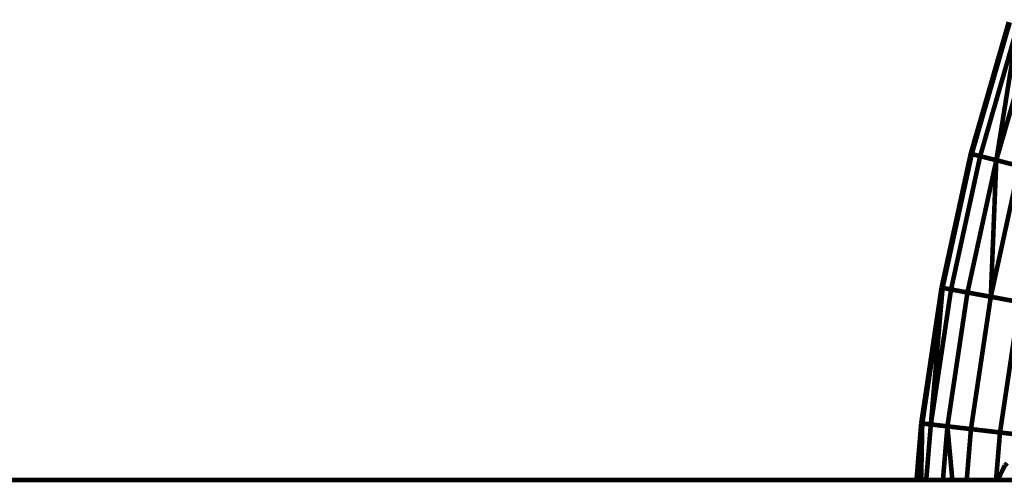
# Model space of a CAD drawing. Units: millimetres. Extents: x -5503 to 5502, y -7675 to 7677.
# Drawn here: x 1354 to 1568, y 40 to 140 of the extents above; entities that cross this region are included whole.
import ezdxf

# ---------------------------------------------------------------- set-up
doc = ezdxf.new("R2010")
doc.units = ezdxf.units.MM
doc.layers.add('ProfileEdges', color=7, linetype='Continuous')

msp = doc.modelspace()

# ---------------------------------------------------------------- linework, layer by layer
at = {"layer": 'ProfileEdges'}
for points in [[(1568.91, 139.39, 1, 1, 0), (1560.65, 110.8, 1, 1, 0)], [(1560.88, 110.74, 1, 1, 0), (1568.91, 139.39, 1, 1, 0)], [(1569.13, 139.32, 1, 1, 0), (1560.88, 110.74, 1, 1, 0)], [(1570.91, 138.74, 1, 1, 0), (1562.7, 110.28, 1, 1, 0)], [(1566.21, 109.4, 1, 1, 0), (1570.91, 138.74, 1, 1, 0)], [(1574.36, 137.62, 1, 1, 0), (1566.21, 109.4, 1, 1, 0)], [(1560.65, 110.8, 1, 1, 0), (1554.31, 81.73, 1, 1, 0)], [(1560.88, 110.74, 1, 1, 0), (1554.54, 81.69, 1, 1, 0)], [(1560.65, 110.8, 1, 1, 0), (1560.88, 110.74, 1, 1, 0)], [(1560.88, 110.74, 1, 1, 0), (1562.7, 110.28, 1, 1, 0)], [(1562.7, 110.28, 1, 1, 0), (1556.38, 81.35, 1, 1, 0)], [(1566.21, 109.4, 1, 1, 0), (1559.94, 80.69, 1, 1, 0)], [(1562.7, 110.28, 1, 1, 0), (1566.21, 109.4, 1, 1, 0)], [(1565.01, 79.76, 1, 1, 0), (1566.21, 109.4, 1, 1, 0)], [(1566.21, 109.4, 1, 1, 0), (1571.2, 108.13, 1, 1, 0)], [(1571.2, 108.13, 1, 1, 0), (1565.01, 79.76, 1, 1, 0)], [(1554.31, 81.73, 1, 1, 0), (1549.9, 52.3, 1, 1, 0)], [(1554.54, 81.69, 1, 1, 0), (1550.13, 52.27, 1, 1, 0)], [(1551.99, 52.06, 1, 1, 0), (1554.54, 81.69, 1, 1, 0)], [(1556.38, 81.35, 1, 1, 0), (1551.99, 52.06, 1, 1, 0)], [(1554.31, 81.73, 1, 1, 0), (1554.54, 81.69, 1, 1, 0)], [(1554.54, 81.69, 1, 1, 0), (1556.38, 81.35, 1, 1, 0)], [(1556.38, 81.35, 1, 1, 0), (1559.94, 80.69, 1, 1, 0)], [(1559.94, 80.69, 1, 1, 0), (1555.59, 51.64, 1, 1, 0)], [(1559.94, 80.69, 1, 1, 0), (1565.01, 79.76, 1, 1, 0)], [(1565.01, 79.76, 1, 1, 0), (1560.7, 51.05, 1, 1, 0)], [(1565.01, 79.76, 1, 1, 0), (1571.25, 78.61, 1, 1, 0)], [(1571.25, 78.61, 1, 1, 0), (1567.01, 50.31, 1, 1, 0)], [(1548.88, 40, 1, 1, 0), (1549.9, 52.3, 1, 1, 0)], [(1550.13, 52.27, 1, 1, 0), (1549.12, 40, 1, 1, 0)], [(1549.89, 40, 1, 1, 0), (1550.13, 52.27, 1, 1, 0)], [(1549.9, 52.3, 1, 1, 0), (1550.13, 52.27, 1, 1, 0)], [(1550.13, 52.27, 1, 1, 0), (1551.99, 52.06, 1, 1, 0)], [(1551.99, 52.06, 1, 1, 0), (1550.99, 40, 1, 1, 0)], [(1551.99, 52.06, 1, 1, 0), (1555.59, 51.64, 1, 1, 0)], [(1555.59, 51.64, 1, 1, 0), (1554.62, 40, 1, 1, 0)], [(1556.66, 40, 1, 1, 0), (1555.59, 51.64, 1, 1, 0)], [(1555.59, 51.64, 1, 1, 0), (1560.7, 51.05, 1, 1, 0)], [(1560.7, 51.05, 1, 1, 0), (1559.79, 40, 1, 1, 0)], [(1560.7, 51.05, 1, 1, 0), (1567.01, 50.31, 1, 1, 0)], [(1567.01, 50.31, 1, 1, 0), (1566.15, 40, 1, 1, 0)], [(1567.01, 50.31, 1, 1, 0), (1571.41, 49.8, 1, 1, 0)], [(1568.08, 43.16, 1, 1, 0), (1566.51, 40, 1, 1, 0)], [(1568.08, 43.16, 1, 1, 0), (1568.56, 43.66, 1, 1, 0)], [(1548.88, 40, 1, 1, 0), (810.36, 40, 1, 1, 0)], [(1549.12, 40, 1, 1, 0), (1548.88, 40, 1, 1, 0)], [(1549.89, 40, 1, 1, 0), (1549.12, 40, 1, 1, 0)], [(1550.99, 40, 1, 1, 0), (1549.89, 40, 1, 1, 0)], [(1554.62, 40, 1, 1, 0), (1550.99, 40, 1, 1, 0)], [(1556.66, 40, 1, 1, 0), (1554.62, 40, 1, 1, 0)], [(1559.79, 40, 1, 1, 0), (1556.66, 40, 1, 1, 0)], [(1566.15, 40, 1, 1, 0), (1559.79, 40, 1, 1, 0)], [(1566.51, 40, 1, 1, 0), (1566.15, 40, 1, 1, 0)], [(1570.05, 40, 1, 1, 0), (1566.51, 40, 1, 1, 0)]]:
    msp.add_lwpolyline(points, format="xyseb", dxfattribs=at)

doc.saveas('drawing.dxf')
